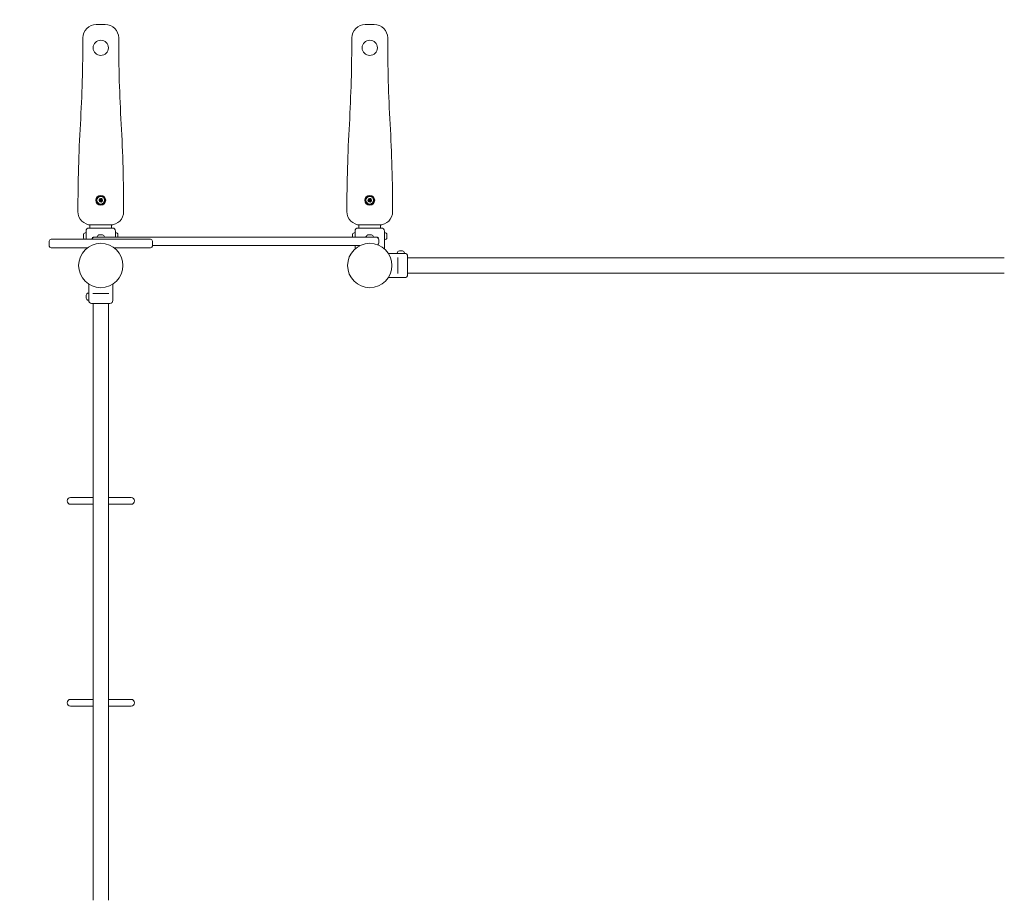
# Model space of a CAD drawing. Units: millimetres. Extents: x 10622 to 17212, y 7629 to 14580.
# Drawn here: x 12932 to 15128, y 10289 to 12252 of the extents above; entities that cross this region are included whole.
import ezdxf

# ---------------------------------------------------------------- set-up
doc = ezdxf.new("R2010")
doc.units = ezdxf.units.MM
doc.header["$LTSCALE"] = 75
doc.layers.add('Visible (ISO)', color=7, linetype='Continuous', lineweight=18)

msp = doc.modelspace()

# ---------------------------------------------------------------- linework, layer by layer
at = {"layer": 'Visible (ISO)'}
for p, q in [((13122.42, 12241.59), (13102.42, 12241.59)), ((13722.42, 12241.59), (13702.42, 12241.59)), ((13079.67, 11777.59), (13079.1, 11777.59)), ((13079.67, 11777.59), (13079.67, 11781.09)), ((13079.67, 11762.59), (13079.67, 11777.59)), ((13086.17, 11787.59), (13138.67, 11787.59)), ((13088.27, 11794.76), (13088.27, 11787.59)), ((13091.42, 11794.59), (13133.42, 11794.59)), ((13136.57, 11794.76), (13136.57, 11787.59)), ((13145.17, 11767.59), (13145.17, 11781.09)), ((13145.17, 11777.59), (13145.74, 11777.59)), ((13679.67, 11777.59), (13679.1, 11777.59)), ((13679.67, 11777.59), (13679.67, 11781.09)), ((13679.67, 11767.59), (13679.67, 11777.59)), ((13686.17, 11787.59), (13738.67, 11787.59)), ((13688.27, 11794.76), (13688.27, 11787.59)), ((13691.42, 11794.59), (13733.42, 11794.59)), ((13736.57, 11794.76), (13736.57, 11787.59)), ((13745.17, 11741.26), (13745.17, 11781.09)), ((13745.17, 11777.59), (13745.74, 11777.59)), ((12997.42, 11758.59), (12997.42, 11747.59)), ((13001.42, 11762.59), (13022.42, 11762.59)), ((13202.42, 11762.59), (13022.42, 11762.59)), ((13074.1, 11771.59), (13074.1, 11772.53)), ((13074.1, 11770.53), (13074.1, 11771.09)), ((13074.12, 11771.09), (13074.1, 11771.09)), ((13074.1, 11768.66), (13074.1, 11770.53)), ((13074.1, 11768.09), (13074.1, 11768.66)), ((13074.12, 11768.09), (13074.1, 11768.09)), ((13074.1, 11766.66), (13074.1, 11767.59)), ((13074.12, 11771.53), (13074.19, 11771.53)), ((13074.12, 11767.66), (13074.19, 11767.66)), ((13095.11, 11766.59), (13093.25, 11766.59)), ((13098.42, 11767.59), (13178.8, 11767.59)), ((13104.09, 11767.59), (13103.99, 11767.9)), ((13108.85, 11772.59), (13108.42, 11772.59)), ((13108.42, 11763.09), (13116.42, 11763.09)), ((13112.2, 11772.59), (13108.85, 11772.59)), ((13115.77, 11772.59), (13112.2, 11772.59)), ((13116.42, 11772.59), (13115.77, 11772.59)), ((13120.76, 11767.59), (13120.86, 11767.9)), ((13150.74, 11772.59), (13150.74, 11772.58)), ((13150.74, 11772.21), (13150.74, 11772.58)), ((13150.74, 11772.21), (13150.74, 11770.83)), ((13150.74, 11770.83), (13150.74, 11769.63)), ((13150.74, 11769.63), (13150.74, 11767.84)), ((13150.74, 11767.59), (13150.74, 11767.84)), ((13314.94, 11767.59), (13178.8, 11767.59)), ((13202.42, 11762.59), (13223.42, 11762.59)), ((13227.42, 11758.59), (13227.42, 11747.59)), ((13314.94, 11767.59), (13509.91, 11767.59)), ((13646.04, 11767.59), (13509.91, 11767.59)), ((13646.04, 11767.59), (13726.42, 11767.59)), ((13674.1, 11771.59), (13674.1, 11772.53)), ((13674.1, 11770.53), (13674.1, 11771.09)), ((13674.12, 11771.09), (13674.1, 11771.09)), ((13674.1, 11768.66), (13674.1, 11770.53)), ((13674.1, 11768.09), (13674.1, 11768.66)), ((13674.12, 11768.09), (13674.1, 11768.09)), ((13674.12, 11771.53), (13674.19, 11771.53)), ((13674.12, 11767.66), (13674.19, 11767.66)), ((13704.09, 11767.59), (13703.99, 11767.9)), ((13708.43, 11772.59), (13708.42, 11772.59)), ((13710.64, 11772.59), (13708.43, 11772.59)), ((13714.63, 11772.59), (13710.64, 11772.59)), ((13716.42, 11772.59), (13714.63, 11772.59)), ((13720.76, 11767.59), (13720.86, 11767.9)), ((13731.59, 11766.59), (13729.74, 11766.59)), ((13732.42, 11761.59), (13732.42, 11754.59)), ((13745.17, 11761.59), (13745.74, 11761.59)), ((13750.74, 11767.03), (13750.7, 11767.03)), ((13750.74, 11772.59), (13750.74, 11772.58)), ((13750.74, 11772.21), (13750.74, 11772.58)), ((13750.74, 11772.21), (13750.74, 11770.83)), ((13750.74, 11770.83), (13750.74, 11769.63)), ((13750.74, 11769.63), (13750.74, 11767.84)), ((13750.74, 11767.03), (13750.74, 11767.84)), ((13750.74, 11767.01), (13750.74, 11767.03)), ((13750.74, 11767.01), (13750.74, 11766.59)), ((13022.42, 11743.59), (13001.42, 11743.59)), ((13022.42, 11743.59), (13082.52, 11743.59)), ((13079.67, 11741.26), (13079.67, 11743.59)), ((13142.32, 11743.59), (13202.42, 11743.59)), ((13145.17, 11741.26), (13145.17, 11743.59)), ((13223.42, 11743.59), (13202.42, 11743.59)), ((13227.42, 11748.59), (13314.94, 11748.59)), ((13509.91, 11748.59), (13314.94, 11748.59)), ((13509.91, 11748.59), (13646.04, 11748.59)), ((13690.64, 11748.59), (13646.04, 11748.59)), ((13679.67, 11741.26), (13679.67, 11748.59)), ((13753.91, 11731.14), (13773.87, 11731.14)), ((13773.87, 11731.14), (13773.87, 11731.71)), ((13773.87, 11731.14), (13789.87, 11731.14)), ((13777.87, 11731.11), (13777.87, 11731.14)), ((13778.87, 11736.71), (13779.24, 11736.71)), ((13779.27, 11736.71), (13779.24, 11736.71)), ((13779.27, 11736.71), (13779.27, 11736.68)), ((13780.04, 11736.71), (13779.31, 11736.71)), ((13780.04, 11736.71), (13781.81, 11736.71)), ((13781.81, 11736.71), (13783.01, 11736.71)), ((13783.01, 11736.71), (13784.44, 11736.71)), ((13784.85, 11736.71), (13784.48, 11736.71)), ((13784.48, 11736.71), (13784.48, 11736.71)), ((13784.85, 11736.71), (13784.87, 11736.71)), ((13785.87, 11731.11), (13785.87, 11731.14)), ((13789.87, 11731.14), (13789.87, 11731.71)), ((13789.87, 11731.14), (13790.37, 11731.14)), ((13774.87, 11719.56), (13774.87, 11721.82)), ((13774.87, 11719.56), (13774.87, 11688.73)), ((13796.87, 11724.64), (13796.87, 11683.64)), ((15127.97, 11720.99), (13796.87, 11720.99)), ((13774.87, 11686.47), (13774.87, 11688.73)), ((15127.97, 11687.29), (13796.87, 11687.29)), ((13753.91, 11677.14), (13790.37, 11677.14)), ((13085.42, 11642.69), (13084.85, 11642.69)), ((13085.42, 11662.66), (13085.42, 11642.69)), ((13085.42, 11626.69), (13085.42, 11642.69)), ((13094.75, 11641.69), (13097, 11641.69)), ((13127.84, 11641.69), (13097, 11641.69)), ((13127.84, 11641.69), (13130.1, 11641.69)), ((13139.42, 11662.66), (13139.42, 11626.19)), ((13079.85, 11637.54), (13079.85, 11637.69)), ((13079.85, 11637.54), (13079.85, 11637.39)), ((13079.85, 11637.39), (13079.86, 11637.39)), ((13079.85, 11635.31), (13079.85, 11636.93)), ((13079.85, 11634.08), (13079.85, 11635.31)), ((13079.85, 11632.46), (13079.85, 11634.08)), ((13079.85, 11631.99), (13079.85, 11631.84)), ((13079.85, 11631.99), (13079.86, 11631.99)), ((13079.85, 11631.69), (13079.85, 11631.84)), ((13085.42, 11626.69), (13084.85, 11626.69)), ((13085.46, 11638.69), (13085.42, 11638.69)), ((13085.46, 11630.69), (13085.42, 11630.69)), ((13085.42, 11626.69), (13085.42, 11626.19)), ((13132.92, 11619.69), (13091.92, 11619.69)), ((13095.57, 11619.69), (13095.57, 10288.59)), ((13129.27, 11619.69), (13129.27, 10288.59)), ((13092.48, 11186.64), (13044.92, 11186.64)), ((13095.57, 11186.64), (13092.48, 11186.64)), ((13132.37, 11186.64), (13129.27, 11186.64)), ((13179.92, 11186.64), (13132.37, 11186.64)), ((13044.92, 11171.64), (13092.48, 11171.64)), ((13092.48, 11171.64), (13095.57, 11171.64)), ((13129.27, 11171.64), (13132.37, 11171.64)), ((13132.37, 11171.64), (13179.92, 11171.64)), ((13092.48, 10736.64), (13044.92, 10736.64)), ((13044.92, 10721.64), (13092.48, 10721.64)), ((13095.57, 10736.64), (13092.48, 10736.64)), ((13092.48, 10721.64), (13095.57, 10721.64)), ((13132.37, 10736.64), (13129.27, 10736.64)), ((13129.27, 10721.64), (13132.37, 10721.64)), ((13179.92, 10736.64), (13132.37, 10736.64)), ((13132.37, 10721.64), (13179.92, 10721.64))]:
    msp.add_line(p, q, dxfattribs=at)
for centre, radius in [((13112.42, 12189.59), 17), ((13712.42, 12189.59), 17), ((13112.42, 11849.59), 11), ((13112.42, 11849.59), 9.5), ((13112.42, 11849.59), 8.46), ((13112.42, 11849.59), 1.5), ((13112.42, 11849.59), 1.2), ((13712.42, 11849.59), 11), ((13712.42, 11849.59), 9.5), ((13712.42, 11849.59), 8.46), ((13712.42, 11849.59), 1.5), ((13712.42, 11849.59), 1.2), ((13112.42, 11704.14), 49.5), ((13712.42, 11704.14), 49.5)]:
    msp.add_circle(centre, radius, dxfattribs=at)
for centre, radius, start, end in [((13087.42, 12229.14), 1600, 90, 180), ((13102.42, 12211.59), 30, 90, 180), ((13122.42, 12211.59), 30, 0, 90), ((13702.42, 12211.59), 30, 90, 180), ((13722.42, 12211.59), 30, 0, 90), ((9692.24, 12211.59), 3380.18, 356.74375, 0), ((16532.61, 12211.59), 3380.18, 180, 183.25625), ((10292.24, 12211.59), 3380.18, 356.74375, 0), ((17132.61, 12211.59), 3380.18, 180, 183.25625), ((16494.42, 11824.59), 3433, 176.74375, 180), ((9730.42, 11824.59), 3433, 0, 3.25625), ((17094.42, 11824.59), 3433, 176.74375, 180), ((10330.42, 11824.59), 3433, 0, 3.25625), ((13112.42, 11849.59), 4, 130.93879, 190.93879), ((13112.42, 11849.59), 4, 190.93879, 250.93879), ((13112.42, 11849.59), 4, 70.93879, 130.93879), ((13112.42, 11849.59), 4, 250.93879, 310.93879), ((13112.42, 11849.59), 4, 10.93879, 70.93879), ((13112.42, 11849.59), 4, 310.93879, 10.93879), ((13712.42, 11849.59), 4, 130.93879, 190.93879), ((13712.42, 11849.59), 4, 190.93879, 250.93879), ((13712.42, 11849.59), 4, 70.93879, 130.93879), ((13712.42, 11849.59), 4, 250.93879, 310.93879), ((13712.42, 11849.59), 4, 10.93879, 70.93879), ((13712.42, 11849.59), 4, 310.93879, 10.93879), ((13091.42, 11824.59), 30, 180, 270), ((13133.42, 11824.59), 30, 270, 0), ((13691.42, 11824.59), 30, 180, 270), ((13733.42, 11824.59), 30, 270, 0), ((13079.1, 11772.59), 5, 90, 168.46304), ((13086.17, 11781.09), 6.5, 90, 180), ((13138.67, 11781.09), 6.5, 0, 90), ((13145.74, 11772.59), 5, 0, 90), ((13679.1, 11772.59), 5, 90, 168.46304), ((13686.17, 11781.09), 6.5, 90, 180), ((13738.67, 11781.09), 6.5, 0, 90), ((13745.74, 11772.59), 5, 0, 90), ((13001.42, 11758.59), 4, 90, 180), ((13079.1, 11766.59), 5, 191.53696, 233.1301), ((13098.42, 11761.59), 6, 90, 170.40593), ((13104.46, 11768.05), 0.5, 152.36681, 198.43495), ((13112.86, 11763.66), 9.98, 116.3993, 152.36681), ((13110.69, 11755.94), 7.5, 107.58439, 117.55015), ((13111.99, 11763.66), 9.98, 27.63319, 63.6007), ((13114.16, 11755.94), 7.5, 62.44985, 72.41561), ((13120.38, 11768.05), 0.5, 341.56505, 27.63319), ((13223.42, 11758.59), 4, 0, 90), ((13704.46, 11768.05), 0.5, 152.36681, 198.43495), ((13712.86, 11763.66), 9.98, 116.3993, 152.36681), ((13711.99, 11763.66), 9.98, 27.63319, 63.6007), ((13720.38, 11768.05), 0.5, 341.56505, 27.63319), ((13726.42, 11761.59), 6, 0, 90), ((13726.42, 11754.59), 6, 313.1318, 0), ((13745.74, 11766.59), 5, 270, 0), ((13001.42, 11747.59), 4, 180, 270), ((13223.42, 11747.59), 4, 270, 0), ((13778.87, 11731.71), 5, 90, 180), ((13784.87, 11731.71), 5, 0, 90), ((13790.37, 11724.64), 6.5, 0, 90), ((13790.37, 11683.64), 6.5, 270, 0), ((13084.85, 11637.69), 5, 90, 180), ((13084.85, 11631.69), 5, 180, 270), ((13091.92, 11626.19), 6.5, 180, 270), ((13132.92, 11626.19), 6.5, 270, 0), ((13044.92, 11179.14), 7.5, 90, 270), ((13179.92, 11179.14), 7.5, 270, 90), ((13044.92, 10729.14), 7.5, 90, 270), ((13179.92, 10729.14), 7.5, 270, 90)]:
    msp.add_arc(centre, radius, start, end, dxfattribs=at)
for points, knots in [([(13108.5, 11848.84), (13108.48, 11848.89), (13108.48, 11848.95), (13108.49, 11849.07), (13108.5, 11849.13), (13108.54, 11849.29), (13108.6, 11849.39), (13108.74, 11849.55), (13108.82, 11849.62), (13108.92, 11849.66)], [0.15766595, 0.15766595, 0.15766595, 0.15766595, 0.17544883, 0.17544883, 0.19323171, 0.19323171, 0.22879747, 0.22879747, 0.26837627, 0.26837627, 0.26837627, 0.26837627]), ([(13109.2, 11848.23), (13109.09, 11848.23), (13108.98, 11848.26), (13108.8, 11848.36), (13108.71, 11848.43), (13108.61, 11848.56), (13108.57, 11848.61), (13108.53, 11848.72), (13108.51, 11848.78), (13108.5, 11848.84)], [0.04695563, 0.04695563, 0.04695563, 0.04695563, 0.08653443, 0.08653443, 0.12210019, 0.12210019, 0.13988307, 0.13988307, 0.15766595, 0.15766595, 0.15766595, 0.15766595]), ([(13108.92, 11849.66), (13109.04, 11849.71), (13109.15, 11849.79), (13109.34, 11849.95), (13109.44, 11850.04), (13109.6, 11850.27), (13109.66, 11850.4), (13109.76, 11850.67), (13109.78, 11850.81), (13109.8, 11851.09), (13109.78, 11851.22), (13109.73, 11851.46), (13109.69, 11851.59), (13109.63, 11851.71)], [0.08138994, 0.08138994, 0.08138994, 0.08138994, 0.13088622, 0.13088622, 0.17325586, 0.17325586, 0.2156255, 0.2156255, 0.25799513, 0.25799513, 0.30036477, 0.30036477, 0.34986105, 0.34986105, 0.34986105, 0.34986105]), ([(13110.61, 11846.59), (13110.63, 11846.72), (13110.62, 11846.86), (13110.58, 11847.1), (13110.54, 11847.23), (13110.43, 11847.48), (13110.35, 11847.61), (13110.16, 11847.82), (13110.05, 11847.92), (13109.82, 11848.07), (13109.7, 11848.12), (13109.46, 11848.2), (13109.33, 11848.22), (13109.2, 11848.23)], [0.08138994, 0.08138994, 0.08138994, 0.08138994, 0.13088622, 0.13088622, 0.17325586, 0.17325586, 0.2156255, 0.2156255, 0.25799513, 0.25799513, 0.30036477, 0.30036477, 0.34986105, 0.34986105, 0.34986105, 0.34986105]), ([(13109.63, 11851.71), (13109.58, 11851.8), (13109.55, 11851.91), (13109.54, 11852.11), (13109.56, 11852.23), (13109.62, 11852.38), (13109.65, 11852.44), (13109.72, 11852.53), (13109.76, 11852.58), (13109.8, 11852.62)], [0.04695563, 0.04695563, 0.04695563, 0.04695563, 0.08653443, 0.08653443, 0.12210019, 0.12210019, 0.13988307, 0.13988307, 0.15766595, 0.15766595, 0.15766595, 0.15766595]), ([(13109.8, 11852.62), (13109.85, 11852.65), (13109.9, 11852.69), (13110, 11852.74), (13110.06, 11852.76), (13110.22, 11852.8), (13110.34, 11852.8), (13110.54, 11852.77), (13110.64, 11852.72), (13110.73, 11852.66)], [0.15766595, 0.15766595, 0.15766595, 0.15766595, 0.17544883, 0.17544883, 0.19323171, 0.19323171, 0.22879747, 0.22879747, 0.26837627, 0.26837627, 0.26837627, 0.26837627]), ([(13111.12, 11845.81), (13111.06, 11845.83), (13111.01, 11845.86), (13110.91, 11845.92), (13110.86, 11845.96), (13110.74, 11846.08), (13110.69, 11846.18), (13110.62, 11846.38), (13110.61, 11846.49), (13110.61, 11846.59)], [0.15766595, 0.15766595, 0.15766595, 0.15766595, 0.17544883, 0.17544883, 0.19323171, 0.19323171, 0.22879747, 0.22879747, 0.26837627, 0.26837627, 0.26837627, 0.26837627]), ([(13110.73, 11852.66), (13110.83, 11852.59), (13110.95, 11852.52), (13111.19, 11852.44), (13111.32, 11852.4), (13111.59, 11852.38), (13111.74, 11852.39), (13112.02, 11852.44), (13112.16, 11852.49), (13112.4, 11852.61), (13112.51, 11852.69), (13112.7, 11852.86), (13112.78, 11852.96), (13112.85, 11853.07)], [0.08138994, 0.08138994, 0.08138994, 0.08138994, 0.13088622, 0.13088622, 0.17325586, 0.17325586, 0.2156255, 0.2156255, 0.25799513, 0.25799513, 0.30036477, 0.30036477, 0.34986105, 0.34986105, 0.34986105, 0.34986105]), ([(13111.99, 11846.12), (13111.94, 11846.03), (13111.86, 11845.95), (13111.68, 11845.84), (13111.58, 11845.8), (13111.41, 11845.77), (13111.35, 11845.77), (13111.23, 11845.78), (13111.17, 11845.79), (13111.12, 11845.81)], [0.04695563, 0.04695563, 0.04695563, 0.04695563, 0.08653443, 0.08653443, 0.12210019, 0.12210019, 0.13988307, 0.13988307, 0.15766595, 0.15766595, 0.15766595, 0.15766595]), ([(13114.12, 11846.53), (13114.01, 11846.6), (13113.89, 11846.67), (13113.66, 11846.75), (13113.53, 11846.78), (13113.25, 11846.81), (13113.11, 11846.8), (13112.83, 11846.75), (13112.69, 11846.7), (13112.44, 11846.57), (13112.34, 11846.5), (13112.15, 11846.33), (13112.06, 11846.23), (13111.99, 11846.12)], [0.08138994, 0.08138994, 0.08138994, 0.08138994, 0.13088622, 0.13088622, 0.17325586, 0.17325586, 0.2156255, 0.2156255, 0.25799513, 0.25799513, 0.30036477, 0.30036477, 0.34986105, 0.34986105, 0.34986105, 0.34986105]), ([(13112.85, 11853.07), (13112.91, 11853.16), (13112.99, 11853.24), (13113.16, 11853.35), (13113.27, 11853.39), (13113.44, 11853.42), (13113.5, 11853.42), (13113.61, 11853.41), (13113.67, 11853.39), (13113.73, 11853.37)], [0.04695563, 0.04695563, 0.04695563, 0.04695563, 0.08653443, 0.08653443, 0.12210019, 0.12210019, 0.13988307, 0.13988307, 0.15766595, 0.15766595, 0.15766595, 0.15766595]), ([(13113.73, 11853.37), (13113.79, 11853.36), (13113.84, 11853.33), (13113.94, 11853.27), (13113.98, 11853.23), (13114.1, 11853.1), (13114.16, 11853.01), (13114.23, 11852.81), (13114.24, 11852.7), (13114.23, 11852.6)], [0.15766595, 0.15766595, 0.15766595, 0.15766595, 0.17544883, 0.17544883, 0.19323171, 0.19323171, 0.22879747, 0.22879747, 0.26837627, 0.26837627, 0.26837627, 0.26837627]), ([(13115.04, 11846.57), (13115, 11846.53), (13114.95, 11846.5), (13114.84, 11846.45), (13114.79, 11846.43), (13114.62, 11846.38), (13114.51, 11846.38), (13114.31, 11846.42), (13114.2, 11846.47), (13114.12, 11846.53)], [0.15766595, 0.15766595, 0.15766595, 0.15766595, 0.17544883, 0.17544883, 0.19323171, 0.19323171, 0.22879747, 0.22879747, 0.26837627, 0.26837627, 0.26837627, 0.26837627]), ([(13114.23, 11852.6), (13114.22, 11852.47), (13114.22, 11852.33), (13114.27, 11852.08), (13114.3, 11851.96), (13114.42, 11851.71), (13114.5, 11851.58), (13114.68, 11851.37), (13114.8, 11851.27), (13115.03, 11851.12), (13115.15, 11851.07), (13115.39, 11850.99), (13115.52, 11850.97), (13115.65, 11850.96)], [0.08138994, 0.08138994, 0.08138994, 0.08138994, 0.13088622, 0.13088622, 0.17325586, 0.17325586, 0.2156255, 0.2156255, 0.25799513, 0.25799513, 0.30036477, 0.30036477, 0.34986105, 0.34986105, 0.34986105, 0.34986105]), ([(13115.22, 11847.48), (13115.27, 11847.39), (13115.3, 11847.28), (13115.31, 11847.08), (13115.29, 11846.96), (13115.23, 11846.8), (13115.2, 11846.75), (13115.13, 11846.66), (13115.09, 11846.61), (13115.04, 11846.57)], [0.04695563, 0.04695563, 0.04695563, 0.04695563, 0.08653443, 0.08653443, 0.12210019, 0.12210019, 0.13988307, 0.13988307, 0.15766595, 0.15766595, 0.15766595, 0.15766595]), ([(13115.93, 11849.53), (13115.81, 11849.47), (13115.69, 11849.4), (13115.5, 11849.24), (13115.41, 11849.15), (13115.25, 11848.92), (13115.18, 11848.79), (13115.09, 11848.52), (13115.06, 11848.38), (13115.05, 11848.1), (13115.06, 11847.97), (13115.11, 11847.73), (13115.16, 11847.6), (13115.22, 11847.48)], [0.08138994, 0.08138994, 0.08138994, 0.08138994, 0.13088622, 0.13088622, 0.17325586, 0.17325586, 0.2156255, 0.2156255, 0.25799513, 0.25799513, 0.30036477, 0.30036477, 0.34986105, 0.34986105, 0.34986105, 0.34986105]), ([(13115.65, 11850.96), (13115.76, 11850.95), (13115.86, 11850.93), (13116.05, 11850.83), (13116.14, 11850.76), (13116.24, 11850.63), (13116.27, 11850.58), (13116.32, 11850.47), (13116.34, 11850.41), (13116.35, 11850.35)], [0.04695563, 0.04695563, 0.04695563, 0.04695563, 0.08653443, 0.08653443, 0.12210019, 0.12210019, 0.13988307, 0.13988307, 0.15766595, 0.15766595, 0.15766595, 0.15766595]), ([(13116.35, 11850.35), (13116.36, 11850.3), (13116.37, 11850.24), (13116.36, 11850.12), (13116.35, 11850.06), (13116.3, 11849.89), (13116.25, 11849.8), (13116.11, 11849.64), (13116.02, 11849.57), (13115.93, 11849.53)], [0.15766595, 0.15766595, 0.15766595, 0.15766595, 0.17544883, 0.17544883, 0.19323171, 0.19323171, 0.22879747, 0.22879747, 0.26837627, 0.26837627, 0.26837627, 0.26837627]), ([(13708.5, 11848.84), (13708.48, 11848.89), (13708.48, 11848.95), (13708.49, 11849.07), (13708.5, 11849.13), (13708.54, 11849.29), (13708.6, 11849.39), (13708.74, 11849.55), (13708.82, 11849.62), (13708.92, 11849.66)], [0.15766595, 0.15766595, 0.15766595, 0.15766595, 0.17544883, 0.17544883, 0.19323171, 0.19323171, 0.22879747, 0.22879747, 0.26837627, 0.26837627, 0.26837627, 0.26837627]), ([(13709.2, 11848.23), (13709.09, 11848.23), (13708.98, 11848.26), (13708.8, 11848.36), (13708.71, 11848.43), (13708.61, 11848.56), (13708.57, 11848.61), (13708.53, 11848.72), (13708.51, 11848.78), (13708.5, 11848.84)], [0.04695563, 0.04695563, 0.04695563, 0.04695563, 0.08653443, 0.08653443, 0.12210019, 0.12210019, 0.13988307, 0.13988307, 0.15766595, 0.15766595, 0.15766595, 0.15766595]), ([(13708.92, 11849.66), (13709.04, 11849.71), (13709.15, 11849.79), (13709.34, 11849.95), (13709.44, 11850.04), (13709.6, 11850.27), (13709.66, 11850.4), (13709.76, 11850.67), (13709.78, 11850.81), (13709.8, 11851.09), (13709.78, 11851.22), (13709.73, 11851.46), (13709.69, 11851.59), (13709.63, 11851.71)], [0.08138994, 0.08138994, 0.08138994, 0.08138994, 0.13088622, 0.13088622, 0.17325586, 0.17325586, 0.2156255, 0.2156255, 0.25799513, 0.25799513, 0.30036477, 0.30036477, 0.34986105, 0.34986105, 0.34986105, 0.34986105]), ([(13710.61, 11846.59), (13710.63, 11846.72), (13710.62, 11846.86), (13710.58, 11847.1), (13710.54, 11847.23), (13710.43, 11847.48), (13710.35, 11847.61), (13710.16, 11847.82), (13710.05, 11847.92), (13709.82, 11848.07), (13709.7, 11848.12), (13709.46, 11848.2), (13709.33, 11848.22), (13709.2, 11848.23)], [0.08138994, 0.08138994, 0.08138994, 0.08138994, 0.13088622, 0.13088622, 0.17325586, 0.17325586, 0.2156255, 0.2156255, 0.25799513, 0.25799513, 0.30036477, 0.30036477, 0.34986105, 0.34986105, 0.34986105, 0.34986105]), ([(13709.63, 11851.71), (13709.58, 11851.8), (13709.55, 11851.91), (13709.54, 11852.11), (13709.56, 11852.23), (13709.62, 11852.38), (13709.65, 11852.44), (13709.72, 11852.53), (13709.76, 11852.58), (13709.8, 11852.62)], [0.04695563, 0.04695563, 0.04695563, 0.04695563, 0.08653443, 0.08653443, 0.12210019, 0.12210019, 0.13988307, 0.13988307, 0.15766595, 0.15766595, 0.15766595, 0.15766595]), ([(13709.8, 11852.62), (13709.85, 11852.65), (13709.9, 11852.69), (13710, 11852.74), (13710.06, 11852.76), (13710.22, 11852.8), (13710.34, 11852.8), (13710.54, 11852.77), (13710.64, 11852.72), (13710.73, 11852.66)], [0.15766595, 0.15766595, 0.15766595, 0.15766595, 0.17544883, 0.17544883, 0.19323171, 0.19323171, 0.22879747, 0.22879747, 0.26837627, 0.26837627, 0.26837627, 0.26837627]), ([(13711.12, 11845.81), (13711.06, 11845.83), (13711.01, 11845.86), (13710.91, 11845.92), (13710.86, 11845.96), (13710.74, 11846.08), (13710.69, 11846.18), (13710.62, 11846.38), (13710.61, 11846.49), (13710.61, 11846.59)], [0.15766595, 0.15766595, 0.15766595, 0.15766595, 0.17544883, 0.17544883, 0.19323171, 0.19323171, 0.22879747, 0.22879747, 0.26837627, 0.26837627, 0.26837627, 0.26837627]), ([(13710.73, 11852.66), (13710.83, 11852.59), (13710.95, 11852.52), (13711.19, 11852.44), (13711.32, 11852.4), (13711.59, 11852.38), (13711.74, 11852.39), (13712.02, 11852.44), (13712.16, 11852.49), (13712.4, 11852.61), (13712.51, 11852.69), (13712.7, 11852.86), (13712.78, 11852.96), (13712.85, 11853.07)], [0.08138994, 0.08138994, 0.08138994, 0.08138994, 0.13088622, 0.13088622, 0.17325586, 0.17325586, 0.2156255, 0.2156255, 0.25799513, 0.25799513, 0.30036477, 0.30036477, 0.34986105, 0.34986105, 0.34986105, 0.34986105]), ([(13711.99, 11846.12), (13711.94, 11846.03), (13711.86, 11845.95), (13711.68, 11845.84), (13711.58, 11845.8), (13711.41, 11845.77), (13711.35, 11845.77), (13711.23, 11845.78), (13711.17, 11845.79), (13711.12, 11845.81)], [0.04695563, 0.04695563, 0.04695563, 0.04695563, 0.08653443, 0.08653443, 0.12210019, 0.12210019, 0.13988307, 0.13988307, 0.15766595, 0.15766595, 0.15766595, 0.15766595]), ([(13714.12, 11846.53), (13714.01, 11846.6), (13713.89, 11846.67), (13713.66, 11846.75), (13713.53, 11846.78), (13713.25, 11846.81), (13713.11, 11846.8), (13712.83, 11846.75), (13712.69, 11846.7), (13712.44, 11846.57), (13712.34, 11846.5), (13712.15, 11846.33), (13712.06, 11846.23), (13711.99, 11846.12)], [0.08138994, 0.08138994, 0.08138994, 0.08138994, 0.13088622, 0.13088622, 0.17325586, 0.17325586, 0.2156255, 0.2156255, 0.25799513, 0.25799513, 0.30036477, 0.30036477, 0.34986105, 0.34986105, 0.34986105, 0.34986105]), ([(13712.85, 11853.07), (13712.91, 11853.16), (13712.99, 11853.24), (13713.16, 11853.35), (13713.27, 11853.39), (13713.44, 11853.42), (13713.5, 11853.42), (13713.61, 11853.41), (13713.67, 11853.39), (13713.73, 11853.37)], [0.04695563, 0.04695563, 0.04695563, 0.04695563, 0.08653443, 0.08653443, 0.12210019, 0.12210019, 0.13988307, 0.13988307, 0.15766595, 0.15766595, 0.15766595, 0.15766595]), ([(13713.73, 11853.37), (13713.79, 11853.36), (13713.84, 11853.33), (13713.94, 11853.27), (13713.98, 11853.23), (13714.1, 11853.1), (13714.16, 11853.01), (13714.23, 11852.81), (13714.24, 11852.7), (13714.23, 11852.6)], [0.15766595, 0.15766595, 0.15766595, 0.15766595, 0.17544883, 0.17544883, 0.19323171, 0.19323171, 0.22879747, 0.22879747, 0.26837627, 0.26837627, 0.26837627, 0.26837627]), ([(13715.04, 11846.57), (13715, 11846.53), (13714.95, 11846.5), (13714.84, 11846.45), (13714.79, 11846.43), (13714.62, 11846.38), (13714.51, 11846.38), (13714.31, 11846.42), (13714.2, 11846.47), (13714.12, 11846.53)], [0.15766595, 0.15766595, 0.15766595, 0.15766595, 0.17544883, 0.17544883, 0.19323171, 0.19323171, 0.22879747, 0.22879747, 0.26837627, 0.26837627, 0.26837627, 0.26837627]), ([(13714.23, 11852.6), (13714.22, 11852.47), (13714.22, 11852.33), (13714.27, 11852.08), (13714.3, 11851.96), (13714.42, 11851.71), (13714.5, 11851.58), (13714.68, 11851.37), (13714.8, 11851.27), (13715.03, 11851.12), (13715.15, 11851.07), (13715.39, 11850.99), (13715.52, 11850.97), (13715.65, 11850.96)], [0.08138994, 0.08138994, 0.08138994, 0.08138994, 0.13088622, 0.13088622, 0.17325586, 0.17325586, 0.2156255, 0.2156255, 0.25799513, 0.25799513, 0.30036477, 0.30036477, 0.34986105, 0.34986105, 0.34986105, 0.34986105]), ([(13715.22, 11847.48), (13715.27, 11847.39), (13715.3, 11847.28), (13715.31, 11847.08), (13715.29, 11846.96), (13715.23, 11846.8), (13715.2, 11846.75), (13715.13, 11846.66), (13715.09, 11846.61), (13715.04, 11846.57)], [0.04695563, 0.04695563, 0.04695563, 0.04695563, 0.08653443, 0.08653443, 0.12210019, 0.12210019, 0.13988307, 0.13988307, 0.15766595, 0.15766595, 0.15766595, 0.15766595]), ([(13715.93, 11849.53), (13715.81, 11849.47), (13715.69, 11849.4), (13715.5, 11849.24), (13715.41, 11849.15), (13715.25, 11848.92), (13715.18, 11848.79), (13715.09, 11848.52), (13715.06, 11848.38), (13715.05, 11848.1), (13715.06, 11847.97), (13715.11, 11847.73), (13715.16, 11847.6), (13715.22, 11847.48)], [0.08138994, 0.08138994, 0.08138994, 0.08138994, 0.13088622, 0.13088622, 0.17325586, 0.17325586, 0.2156255, 0.2156255, 0.25799513, 0.25799513, 0.30036477, 0.30036477, 0.34986105, 0.34986105, 0.34986105, 0.34986105]), ([(13715.65, 11850.96), (13715.76, 11850.95), (13715.86, 11850.93), (13716.05, 11850.83), (13716.14, 11850.76), (13716.24, 11850.63), (13716.27, 11850.58), (13716.32, 11850.47), (13716.34, 11850.41), (13716.35, 11850.35)], [0.04695563, 0.04695563, 0.04695563, 0.04695563, 0.08653443, 0.08653443, 0.12210019, 0.12210019, 0.13988307, 0.13988307, 0.15766595, 0.15766595, 0.15766595, 0.15766595]), ([(13716.35, 11850.35), (13716.36, 11850.3), (13716.37, 11850.24), (13716.36, 11850.12), (13716.35, 11850.06), (13716.3, 11849.89), (13716.25, 11849.8), (13716.11, 11849.64), (13716.02, 11849.57), (13715.93, 11849.53)], [0.15766595, 0.15766595, 0.15766595, 0.15766595, 0.17544883, 0.17544883, 0.19323171, 0.19323171, 0.22879747, 0.22879747, 0.26837627, 0.26837627, 0.26837627, 0.26837627]), ([(13074.2, 11773.59), (13074.17, 11773.42), (13074.14, 11773.24), (13074.11, 11772.88), (13074.1, 11772.7), (13074.1, 11772.53)], [0, 0, 0, 0, 0.05737422, 0.05737422, 0.12481955, 0.12481955, 0.12481955, 0.12481955]), ([(13079.67, 11773.59), (13079.67, 11773.59), (13079.69, 11773.49), (13079.73, 11773.09), (13079.76, 11772.78), (13079.83, 11772.07), (13079.86, 11771.62), (13079.91, 11770.63), (13079.92, 11770.1), (13079.92, 11769.59)], [1.81003755, 1.81003755, 1.81003755, 1.81003755, 1.96087344, 1.96087344, 2.11170932, 2.11170932, 2.26254636, 2.26254636, 2.4133834, 2.4133834, 2.4133834, 2.4133834]), ([(13150.64, 11773.41), (13150.68, 11773.26), (13150.7, 11773.11), (13150.74, 11772.83), (13150.74, 11772.69), (13150.74, 11772.58)], [0, 0, 0, 0, 0.05775395, 0.05775395, 0.12475067, 0.12475067, 0.12475067, 0.12475067]), ([(13150.74, 11772.21), (13150.74, 11772.37), (13150.74, 11772.53), (13150.72, 11772.85), (13150.7, 11773.02), (13150.67, 11773.26), (13150.66, 11773.33), (13150.64, 11773.41)], [0.29741497, 0.29741497, 0.29741497, 0.29741497, 0.34043205, 0.34043205, 0.3822607, 0.3822607, 0.40168514, 0.40168514, 0.40168514, 0.40168514]), ([(13674.2, 11773.59), (13674.17, 11773.42), (13674.14, 11773.24), (13674.11, 11772.88), (13674.1, 11772.7), (13674.1, 11772.53)], [0, 0, 0, 0, 0.05737422, 0.05737422, 0.12481955, 0.12481955, 0.12481955, 0.12481955]), ([(13679.67, 11773.59), (13679.67, 11773.59), (13679.69, 11773.49), (13679.73, 11773.09), (13679.76, 11772.78), (13679.83, 11772.07), (13679.86, 11771.62), (13679.91, 11770.63), (13679.92, 11770.1), (13679.92, 11769.59)], [1.81003755, 1.81003755, 1.81003755, 1.81003755, 1.96087344, 1.96087344, 2.11170932, 2.11170932, 2.26254636, 2.26254636, 2.4133834, 2.4133834, 2.4133834, 2.4133834]), ([(13750.64, 11773.41), (13750.68, 11773.26), (13750.7, 11773.11), (13750.74, 11772.83), (13750.74, 11772.69), (13750.74, 11772.58)], [0, 0, 0, 0, 0.05775395, 0.05775395, 0.12475067, 0.12475067, 0.12475067, 0.12475067]), ([(13750.74, 11772.21), (13750.74, 11772.37), (13750.74, 11772.53), (13750.72, 11772.85), (13750.7, 11773.02), (13750.67, 11773.26), (13750.66, 11773.33), (13750.64, 11773.41)], [0.29741497, 0.29741497, 0.29741497, 0.29741497, 0.34043205, 0.34043205, 0.3822607, 0.3822607, 0.40168514, 0.40168514, 0.40168514, 0.40168514]), ([(13074.1, 11771.59), (13074.1, 11771.56), (13074.11, 11771.54), (13074.13, 11771.53), (13074.14, 11771.53), (13074.18, 11771.57), (13074.19, 11771.58), (13074.2, 11771.59)], [0.29741497, 0.29741497, 0.29741497, 0.29741497, 0.34043205, 0.34043205, 0.3822607, 0.3822607, 0.40168514, 0.40168514, 0.40168514, 0.40168514]), ([(13074.2, 11771.59), (13074.17, 11771.45), (13074.14, 11771.3), (13074.11, 11770.94), (13074.1, 11770.74), (13074.1, 11770.53)], [0, 0, 0, 0, 0.05775395, 0.05775395, 0.12475067, 0.12475067, 0.12475067, 0.12475067]), ([(13074.1, 11768.66), (13074.1, 11768.54), (13074.1, 11768.43), (13074.11, 11768.18), (13074.13, 11768.05), (13074.16, 11767.81), (13074.18, 11767.7), (13074.2, 11767.59)], [0.290872647, 0.290872647, 0.290872647, 0.290872647, 0.320473507, 0.320473507, 0.357076667, 0.357076667, 0.39061204, 0.39061204, 0.39061204, 0.39061204]), ([(13074.2, 11767.59), (13074.18, 11767.62), (13074.17, 11767.63), (13074.12, 11767.67), (13074.11, 11767.66), (13074.1, 11767.62), (13074.1, 11767.61), (13074.1, 11767.59)], [0.02140853, 0.02140853, 0.02140853, 0.02140853, 0.05341816, 0.05341816, 0.12620742, 0.12620742, 0.14592437, 0.14592437, 0.14592437, 0.14592437]), ([(13074.1, 11766.66), (13074.1, 11766.59), (13074.1, 11766.52), (13074.11, 11766.31), (13074.12, 11766.16), (13074.15, 11765.87), (13074.18, 11765.73), (13074.2, 11765.59)], [0.32291767, 0.32291767, 0.32291767, 0.32291767, 0.34811073, 0.34811073, 0.39979376, 0.39979376, 0.443778, 0.443778, 0.443778, 0.443778]), ([(13079.92, 11769.59), (13079.92, 11769.09), (13079.91, 11768.56), (13079.86, 11767.57), (13079.83, 11767.12), (13079.76, 11766.41), (13079.73, 11766.1), (13079.69, 11765.69), (13079.67, 11765.59), (13079.67, 11765.59)], [0, 0, 0, 0, 0.15083704, 0.15083704, 0.30167407, 0.30167407, 0.45250996, 0.45250996, 0.60334585, 0.60334585, 0.60334585, 0.60334585]), ([(13150.64, 11770.46), (13150.68, 11770.48), (13150.7, 11770.51), (13150.74, 11770.63), (13150.74, 11770.72), (13150.74, 11770.83)], [0, 0, 0, 0, 0.05737422, 0.05737422, 0.12481955, 0.12481955, 0.12481955, 0.12481955]), ([(13150.74, 11769.63), (13150.74, 11769.7), (13150.74, 11769.77), (13150.74, 11769.97), (13150.73, 11770.09), (13150.69, 11770.3), (13150.67, 11770.38), (13150.64, 11770.46)], [0.32291767, 0.32291767, 0.32291767, 0.32291767, 0.34811073, 0.34811073, 0.39979376, 0.39979376, 0.443778, 0.443778, 0.443778, 0.443778]), ([(13150.74, 11767.59), (13150.74, 11767.61), (13150.74, 11767.63), (13150.74, 11767.71), (13150.74, 11767.78), (13150.74, 11767.84)], [0.12109273, 0.12109273, 0.12109273, 0.12109273, 0.126207417, 0.126207417, 0.145924367, 0.145924367, 0.145924367, 0.145924367]), ([(13674.1, 11771.59), (13674.1, 11771.56), (13674.11, 11771.54), (13674.13, 11771.53), (13674.14, 11771.53), (13674.18, 11771.57), (13674.19, 11771.58), (13674.2, 11771.59)], [0.29741497, 0.29741497, 0.29741497, 0.29741497, 0.34043205, 0.34043205, 0.3822607, 0.3822607, 0.40168514, 0.40168514, 0.40168514, 0.40168514]), ([(13674.2, 11771.59), (13674.17, 11771.45), (13674.14, 11771.3), (13674.11, 11770.94), (13674.1, 11770.74), (13674.1, 11770.53)], [0, 0, 0, 0, 0.05775395, 0.05775395, 0.12475067, 0.12475067, 0.12475067, 0.12475067]), ([(13674.1, 11768.66), (13674.1, 11768.54), (13674.1, 11768.43), (13674.11, 11768.18), (13674.13, 11768.05), (13674.16, 11767.81), (13674.18, 11767.7), (13674.2, 11767.59)], [0.290872647, 0.290872647, 0.290872647, 0.290872647, 0.320473507, 0.320473507, 0.357076667, 0.357076667, 0.39061204, 0.39061204, 0.39061204, 0.39061204]), ([(13674.2, 11767.59), (13674.18, 11767.62), (13674.17, 11767.63), (13674.12, 11767.67), (13674.11, 11767.66), (13674.1, 11767.62), (13674.1, 11767.61), (13674.1, 11767.59)], [0.02140853, 0.02140853, 0.02140853, 0.02140853, 0.05341816, 0.05341816, 0.12620742, 0.12620742, 0.14592437, 0.14592437, 0.14592437, 0.14592437]), ([(13679.92, 11769.59), (13679.92, 11769.09), (13679.91, 11768.56), (13679.87, 11767.9), (13679.87, 11767.74), (13679.86, 11767.59)], [0, 0, 0, 0, 0.15083704, 0.15083704, 0.20021489, 0.20021489, 0.20021489, 0.20021489]), ([(13750.64, 11770.46), (13750.68, 11770.48), (13750.7, 11770.51), (13750.74, 11770.63), (13750.74, 11770.72), (13750.74, 11770.83)], [0, 0, 0, 0, 0.05737422, 0.05737422, 0.12481955, 0.12481955, 0.12481955, 0.12481955]), ([(13750.74, 11769.63), (13750.74, 11769.7), (13750.74, 11769.77), (13750.74, 11769.97), (13750.73, 11770.09), (13750.69, 11770.3), (13750.67, 11770.38), (13750.64, 11770.46)], [0.32291767, 0.32291767, 0.32291767, 0.32291767, 0.34811073, 0.34811073, 0.39979376, 0.39979376, 0.443778, 0.443778, 0.443778, 0.443778]), ([(13750.64, 11766.64), (13750.66, 11766.74), (13750.68, 11766.84), (13750.72, 11767.17), (13750.74, 11767.4), (13750.74, 11767.71), (13750.74, 11767.78), (13750.74, 11767.84)], [0.02140853, 0.02140853, 0.02140853, 0.02140853, 0.05341816, 0.05341816, 0.12620742, 0.12620742, 0.14592437, 0.14592437, 0.14592437, 0.14592437]), ([(13750.74, 11767.01), (13750.74, 11767), (13750.74, 11766.98), (13750.73, 11766.92), (13750.72, 11766.88), (13750.69, 11766.77), (13750.67, 11766.71), (13750.64, 11766.64)], [0.290872647, 0.290872647, 0.290872647, 0.290872647, 0.320473507, 0.320473507, 0.357076667, 0.357076667, 0.39061204, 0.39061204, 0.39061204, 0.39061204]), ([(13781.87, 11730.81), (13781.34, 11730.81), (13780.77, 11730.83), (13779.72, 11730.89), (13779.24, 11730.93), (13778.49, 11731.02), (13778.16, 11731.06), (13777.73, 11731.13), (13777.62, 11731.14), (13777.62, 11731.14)], [0, 0, 0, 0, 0.16038043, 0.16038043, 0.32076086, 0.32076086, 0.48113789, 0.48113789, 0.64151492, 0.64151492, 0.64151492, 0.64151492]), ([(13778.83, 11736.61), (13778.93, 11736.65), (13779.01, 11736.67), (13779.16, 11736.71), (13779.21, 11736.71), (13779.24, 11736.71)], [0, 0, 0, 0, 0.05775395, 0.05775395, 0.12475067, 0.12475067, 0.12475067, 0.12475067]), ([(13780.04, 11736.71), (13779.87, 11736.71), (13779.7, 11736.71), (13779.36, 11736.69), (13779.2, 11736.68), (13778.97, 11736.64), (13778.9, 11736.63), (13778.83, 11736.61)], [0.29741497, 0.29741497, 0.29741497, 0.29741497, 0.34043205, 0.34043205, 0.3822607, 0.3822607, 0.40168514, 0.40168514, 0.40168514, 0.40168514]), ([(13782.6, 11736.61), (13782.51, 11736.65), (13782.41, 11736.67), (13782.14, 11736.71), (13781.98, 11736.71), (13781.81, 11736.71)], [0, 0, 0, 0, 0.05737422, 0.05737422, 0.12481955, 0.12481955, 0.12481955, 0.12481955]), ([(13786.12, 11731.14), (13786.12, 11731.14), (13786.02, 11731.13), (13785.58, 11731.06), (13785.26, 11731.02), (13784.5, 11730.93), (13784.02, 11730.89), (13782.98, 11730.83), (13782.41, 11730.81), (13781.87, 11730.81)], [1.92454477, 1.92454477, 1.92454477, 1.92454477, 2.0849218, 2.0849218, 2.24529883, 2.24529883, 2.40567926, 2.40567926, 2.56605969, 2.56605969, 2.56605969, 2.56605969]), ([(13783.01, 11736.71), (13782.97, 11736.71), (13782.92, 11736.71), (13782.81, 11736.71), (13782.74, 11736.7), (13782.65, 11736.66), (13782.62, 11736.64), (13782.6, 11736.61)], [0.32291767, 0.32291767, 0.32291767, 0.32291767, 0.34811073, 0.34811073, 0.39979376, 0.39979376, 0.443778, 0.443778, 0.443778, 0.443778]), ([(13785.64, 11736.61), (13785.54, 11736.63), (13785.43, 11736.65), (13785.09, 11736.69), (13784.85, 11736.71), (13784.56, 11736.71), (13784.5, 11736.71), (13784.44, 11736.71)], [0.02140853, 0.02140853, 0.02140853, 0.02140853, 0.05341816, 0.05341816, 0.12620742, 0.12620742, 0.14592437, 0.14592437, 0.14592437, 0.14592437]), ([(13784.85, 11736.71), (13784.91, 11736.71), (13784.97, 11736.71), (13785.13, 11736.7), (13785.23, 11736.69), (13785.43, 11736.66), (13785.54, 11736.64), (13785.64, 11736.61)], [0.290872647, 0.290872647, 0.290872647, 0.290872647, 0.320473507, 0.320473507, 0.357076667, 0.357076667, 0.39061204, 0.39061204, 0.39061204, 0.39061204]), ([(13079.85, 11637.54), (13079.85, 11637.58), (13079.85, 11637.63), (13079.86, 11637.75), (13079.88, 11637.82), (13079.91, 11637.98), (13079.93, 11638.07), (13079.95, 11638.16)], [0.290872647, 0.290872647, 0.290872647, 0.290872647, 0.320473507, 0.320473507, 0.357076667, 0.357076667, 0.39061204, 0.39061204, 0.39061204, 0.39061204]), ([(13079.95, 11638.16), (13079.93, 11638.06), (13079.92, 11637.95), (13079.87, 11637.61), (13079.86, 11637.37), (13079.85, 11637.06), (13079.85, 11637), (13079.85, 11636.93)], [0.02140853, 0.02140853, 0.02140853, 0.02140853, 0.05341816, 0.05341816, 0.12620742, 0.12620742, 0.14592437, 0.14592437, 0.14592437, 0.14592437]), ([(13079.85, 11635.31), (13079.85, 11635.25), (13079.85, 11635.19), (13079.86, 11635.04), (13079.87, 11634.94), (13079.9, 11634.8), (13079.93, 11634.74), (13079.95, 11634.69)], [0.32291767, 0.32291767, 0.32291767, 0.32291767, 0.34811073, 0.34811073, 0.39979376, 0.39979376, 0.443778, 0.443778, 0.443778, 0.443778]), ([(13079.95, 11634.69), (13079.92, 11634.64), (13079.89, 11634.56), (13079.86, 11634.36), (13079.85, 11634.23), (13079.85, 11634.08)], [0, 0, 0, 0, 0.05737422, 0.05737422, 0.12481955, 0.12481955, 0.12481955, 0.12481955]), ([(13079.85, 11632.46), (13079.85, 11632.29), (13079.86, 11632.12), (13079.88, 11631.78), (13079.89, 11631.62), (13079.93, 11631.38), (13079.94, 11631.3), (13079.95, 11631.23)], [0.29741497, 0.29741497, 0.29741497, 0.29741497, 0.34043205, 0.34043205, 0.3822607, 0.3822607, 0.40168514, 0.40168514, 0.40168514, 0.40168514]), ([(13079.95, 11631.23), (13079.92, 11631.36), (13079.89, 11631.47), (13079.86, 11631.68), (13079.85, 11631.77), (13079.85, 11631.84)], [0, 0, 0, 0, 0.05775395, 0.05775395, 0.12475067, 0.12475067, 0.12475067, 0.12475067]), ([(13085.42, 11638.94), (13085.42, 11638.94), (13085.44, 11638.84), (13085.5, 11638.4), (13085.55, 11638.08), (13085.63, 11637.32), (13085.68, 11636.85), (13085.74, 11635.8), (13085.76, 11635.23), (13085.76, 11634.16), (13085.74, 11633.59), (13085.68, 11632.54), (13085.63, 11632.07), (13085.55, 11631.31), (13085.5, 11630.99), (13085.44, 11630.55), (13085.42, 11630.44), (13085.42, 11630.44)], [0.6415149, 0.6415149, 0.6415149, 0.6415149, 0.801892, 0.801892, 0.962269, 0.962269, 1.1226494, 1.1226494, 1.2830298, 1.2830298, 1.4434103, 1.4434103, 1.6037907, 1.6037907, 1.7641677, 1.7641677, 1.9245448, 1.9245448, 1.9245448, 1.9245448])]:
    msp.add_open_spline(points, degree=3, knots=knots, dxfattribs=at)
msp.add_open_spline([(13779.27, 11736.71), (13779.28, 11736.71), (13779.3, 11736.71), (13779.31, 11736.71)], degree=3, dxfattribs=at)

doc.saveas('drawing.dxf')
